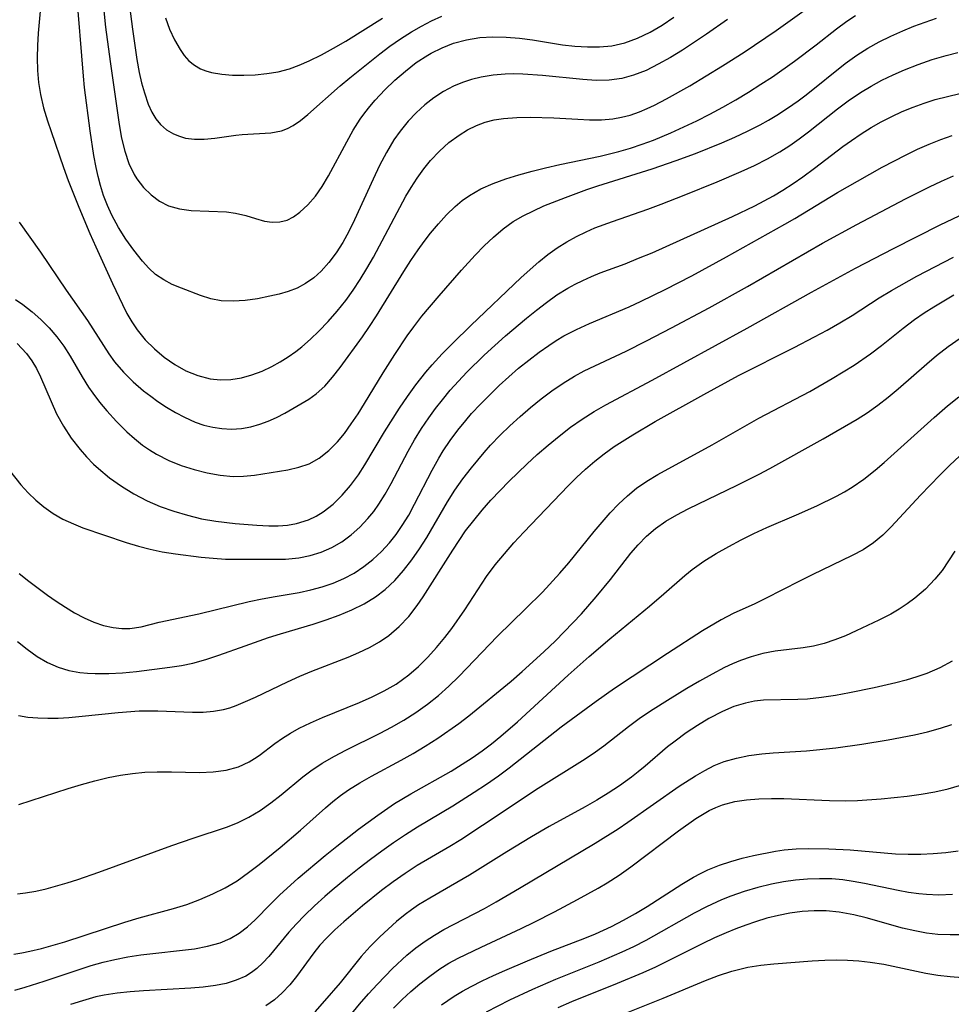
# Model space of a CAD drawing. Extents: x 1761544 to 1769746, y 3214722 to 3215715.
# Drawn here: x 1767211 to 1767335, y 3215458 to 3215589 of the extents above; entities that cross this region are included whole.
import ezdxf

# ---------------------------------------------------------------- set-up
doc = ezdxf.new("R2010")
doc.units = 0

msp = doc.modelspace()

# ---------------------------------------------------------------- linework, layer by layer
at = {"layer": 'Unknown_Line_Type', "color": 0}
for points in [[(1767214.26, 3215593.45, 1746), (1767213.69, 3215587.02, 1746), (1767213.59, 3215585.38, 1746), (1767213.56, 3215583.72, 1746), (1767213.6, 3215582.07, 1746), (1767213.73, 3215580.44, 1746), (1767213.98, 3215578.84, 1746), (1767214.4, 3215577.08, 1746), (1767214.92, 3215575.34, 1746), (1767215.4, 3215573.93, 1746), (1767217.06, 3215569.13, 1746), (1767217.7, 3215567.36, 1746), (1767219.1, 3215563.81, 1746), (1767220.58, 3215560.29, 1746), (1767221.36, 3215558.54, 1746), (1767223.59, 3215553.65, 1746), (1767224.91, 3215550.84, 1746), (1767225.52, 3215549.66, 1746), (1767226.17, 3215548.53, 1746), (1767226.88, 3215547.47, 1746), (1767227.95, 3215546.15, 1746), (1767229.18, 3215544.92, 1746), (1767230.5, 3215543.81, 1746), (1767231.91, 3215542.84, 1746), (1767233.39, 3215542.01, 1746), (1767234.97, 3215541.36, 1746), (1767236.6, 3215540.95, 1746), (1767237.99, 3215540.81, 1746), (1767239.39, 3215540.86, 1746), (1767240.79, 3215541.08, 1746), (1767242.18, 3215541.45, 1746), (1767243.54, 3215541.95, 1746), (1767244.86, 3215542.57, 1746), (1767245.96, 3215543.19, 1746), (1767247.02, 3215543.86, 1746), (1767248.05, 3215544.59, 1746), (1767248.83, 3215545.19, 1746), (1767249.99, 3215546.21, 1746), (1767251.11, 3215547.3, 1746), (1767252.35, 3215548.59, 1746), (1767253.56, 3215549.94, 1746), (1767254.71, 3215551.36, 1746), (1767255.7, 3215552.74, 1746), (1767256.64, 3215554.17, 1746), (1767257.53, 3215555.65, 1746), (1767258.39, 3215557.16, 1746), (1767262.72, 3215565.27, 1746), (1767263.41, 3215566.45, 1746), (1767264.23, 3215567.71, 1746), (1767265.1, 3215568.92, 1746), (1767266.02, 3215570.06, 1746), (1767267.21, 3215571.31, 1746), (1767268.47, 3215572.44, 1746), (1767269.82, 3215573.44, 1746), (1767270.95, 3215574.14, 1746), (1767272.14, 3215574.72, 1746), (1767273.31, 3215575.14, 1746), (1767274.52, 3215575.45, 1746), (1767275.76, 3215575.66, 1746), (1767277.51, 3215575.8, 1746), (1767279.29, 3215575.81, 1746), (1767282.47, 3215575.73, 1746), (1767285.66, 3215575.54, 1746), (1767287.24, 3215575.48, 1746), (1767288.8, 3215575.49, 1746), (1767290.35, 3215575.62, 1746), (1767291.5, 3215575.82, 1746), (1767292.64, 3215576.11, 1746), (1767293.9, 3215576.55, 1746), (1767294.89, 3215576.97, 1746), (1767295.88, 3215577.43, 1746), (1767297.5, 3215578.28, 1746), (1767300.58, 3215580.02, 1746), (1767304.96, 3215582.66, 1746), (1767307.86, 3215584.5, 1746), (1767312.11, 3215587.39, 1746), (1767320.5, 3215593.42, 1746)], [(1767305.63, 3215588.83, 1744), (1767302.81, 3215586.89, 1744), (1767299.62, 3215584.78, 1744), (1767298.01, 3215583.79, 1744), (1767296.4, 3215582.88, 1744), (1767294.77, 3215582.07, 1744), (1767293.11, 3215581.41, 1744), (1767291.55, 3215580.98, 1744), (1767289.86, 3215580.76, 1744), (1767288.11, 3215580.73, 1744), (1767286.34, 3215580.83, 1744), (1767280.93, 3215581.37, 1744), (1767278.33, 3215581.57, 1744), (1767277.14, 3215581.61, 1744), (1767275.96, 3215581.58, 1744), (1767274.35, 3215581.43, 1744), (1767272.76, 3215581.16, 1744), (1767271.5, 3215580.85, 1744), (1767270.27, 3215580.45, 1744), (1767269.08, 3215579.96, 1744), (1767267.74, 3215579.24, 1744), (1767266.47, 3215578.4, 1744), (1767265.26, 3215577.45, 1744), (1767264.11, 3215576.41, 1744), (1767263.04, 3215575.28, 1744), (1767261.96, 3215573.97, 1744), (1767261.13, 3215572.79, 1744), (1767260.12, 3215571.11, 1744), (1767259.21, 3215569.37, 1744), (1767258.36, 3215567.57, 1744), (1767255.88, 3215562.13, 1744), (1767255.12, 3215560.6, 1744), (1767254.3, 3215559.12, 1744), (1767253.43, 3215557.73, 1744), (1767252.47, 3215556.44, 1744), (1767251.42, 3215555.27, 1744), (1767250.43, 3215554.39, 1744), (1767249.35, 3215553.64, 1744), (1767248.21, 3215553.03, 1744), (1767247.04, 3215552.57, 1744), (1767245.82, 3215552.23, 1744), (1767244.57, 3215551.94, 1744), (1767242.94, 3215551.62, 1744), (1767241.3, 3215551.38, 1744), (1767239.68, 3215551.27, 1744), (1767238.08, 3215551.35, 1744), (1767236.7, 3215551.62, 1744), (1767235.35, 3215552.03, 1744), (1767232.78, 3215553, 1744), (1767231.57, 3215553.52, 1744), (1767230.42, 3215554.12, 1744), (1767229.35, 3215554.85, 1744), (1767228.44, 3215555.67, 1744), (1767227.59, 3215556.6, 1744), (1767226.44, 3215558.07, 1744), (1767225.39, 3215559.56, 1744), (1767224.4, 3215561.13, 1744), (1767223.5, 3215562.77, 1744), (1767222.91, 3215564.05, 1744), (1767222.4, 3215565.37, 1744), (1767221.97, 3215566.72, 1744), (1767221.66, 3215567.9, 1744), (1767221.4, 3215569.1, 1744), (1767221.1, 3215570.72, 1744), (1767220.62, 3215574, 1744), (1767219.87, 3215579.78, 1744), (1767219.71, 3215581.3, 1744), (1767218.77, 3215592.7, 1744)], [(1767222.34, 3215590.9, 1742), (1767222.66, 3215587.83, 1742), (1767223.27, 3215583.23, 1742), (1767224.47, 3215574.84, 1742), (1767224.81, 3215573.03, 1742), (1767225.24, 3215571.29, 1742), (1767225.78, 3215569.65, 1742), (1767226.5, 3215568.16, 1742), (1767226.86, 3215567.59, 1742), (1767227.74, 3215566.46, 1742), (1767228.74, 3215565.47, 1742), (1767229.85, 3215564.64, 1742), (1767231.06, 3215564.02, 1742), (1767232.53, 3215563.6, 1742), (1767234.08, 3215563.39, 1742), (1767238.78, 3215563.18, 1742), (1767240.02, 3215563.03, 1742), (1767241.37, 3215562.7, 1742), (1767242.65, 3215562.29, 1742), (1767243.87, 3215561.96, 1742), (1767244.89, 3215561.82, 1742), (1767245.91, 3215561.86, 1742), (1767246.9, 3215562.11, 1742), (1767247.75, 3215562.54, 1742), (1767248.56, 3215563.14, 1742), (1767249.64, 3215564.12, 1742), (1767250.66, 3215565.29, 1742), (1767251.56, 3215566.58, 1742), (1767252.41, 3215567.99, 1742), (1767254.85, 3215572.54, 1742), (1767255.71, 3215574.07, 1742), (1767256.65, 3215575.55, 1742), (1767257.26, 3215576.41, 1742), (1767257.9, 3215577.23, 1742), (1767258.65, 3215578.11, 1742), (1767259.92, 3215579.47, 1742), (1767261.26, 3215580.76, 1742), (1767262.66, 3215581.98, 1742), (1767264.12, 3215583.1, 1742), (1767265.65, 3215584.1, 1742), (1767266.08, 3215584.34, 1742), (1767267.56, 3215585.09, 1742), (1767269.1, 3215585.69, 1742), (1767270.82, 3215586.16, 1742), (1767272.58, 3215586.44, 1742), (1767274.33, 3215586.55, 1742), (1767276.1, 3215586.51, 1742), (1767277.87, 3215586.37, 1742), (1767279.63, 3215586.13, 1742), (1767283.62, 3215585.48, 1742), (1767285.28, 3215585.3, 1742), (1767286.93, 3215585.2, 1742), (1767288.56, 3215585.21, 1742), (1767290.18, 3215585.36, 1742), (1767291.92, 3215585.74, 1742), (1767293.63, 3215586.36, 1742), (1767295.29, 3215587.16, 1742), (1767296.91, 3215588.1, 1742), (1767298.49, 3215589.14, 1742)], [(1767225.88, 3215590.61, 1740), (1767226.24, 3215587.56, 1740), (1767226.86, 3215583.52, 1740), (1767227.17, 3215581.78, 1740), (1767227.48, 3215580.4, 1740), (1767227.84, 3215579.08, 1740), (1767228.36, 3215577.58, 1740), (1767228.84, 3215576.51, 1740), (1767229.37, 3215575.61, 1740), (1767229.99, 3215574.84, 1740), (1767230.81, 3215574.14, 1740), (1767231.75, 3215573.6, 1740), (1767232.52, 3215573.27, 1740), (1767233.34, 3215573.03, 1740), (1767234.54, 3215572.87, 1740), (1767235.8, 3215572.87, 1740), (1767237.24, 3215573.02, 1740), (1767240.03, 3215573.42, 1740), (1767240.88, 3215573.51, 1740), (1767244.72, 3215573.75, 1740), (1767246.13, 3215574.02, 1740), (1767246.92, 3215574.31, 1740), (1767247.68, 3215574.71, 1740), (1767248.68, 3215575.38, 1740), (1767249.66, 3215576.18, 1740), (1767253.98, 3215580.02, 1740), (1767255.26, 3215581.09, 1740), (1767259.24, 3215584.27, 1740), (1767260.6, 3215585.3, 1740), (1767262, 3215586.27, 1740), (1767263.47, 3215587.21, 1740), (1767264.8, 3215587.97, 1740), (1767266.15, 3215588.68, 1740), (1767267.52, 3215589.31, 1740)], [(1767210.66, 3215551.53, 1750), (1767211.63, 3215550.85, 1750), (1767212.87, 3215549.88, 1750), (1767214.05, 3215548.85, 1750), (1767215.14, 3215547.74, 1750), (1767216.15, 3215546.55, 1750), (1767217.08, 3215545.27, 1750), (1767217.93, 3215543.93, 1750), (1767219.55, 3215541.19, 1750), (1767220.4, 3215539.83, 1750), (1767220.96, 3215539, 1750), (1767221.86, 3215537.8, 1750), (1767222.83, 3215536.65, 1750), (1767224.13, 3215535.23, 1750), (1767225.5, 3215533.88, 1750), (1767226.53, 3215532.96, 1750), (1767227.61, 3215532.1, 1750), (1767228.53, 3215531.46, 1750), (1767229.48, 3215530.88, 1750), (1767231.09, 3215530.06, 1750), (1767232.77, 3215529.38, 1750), (1767234.48, 3215528.82, 1750), (1767236.22, 3215528.38, 1750), (1767237.96, 3215528.07, 1750), (1767239.7, 3215527.91, 1750), (1767241.06, 3215527.93, 1750), (1767242.55, 3215528.07, 1750), (1767246.97, 3215528.81, 1750), (1767248.45, 3215529.13, 1750), (1767249.82, 3215529.6, 1750), (1767251.17, 3215530.35, 1750), (1767252.43, 3215531.35, 1750), (1767253.6, 3215532.54, 1750), (1767254.52, 3215533.66, 1750), (1767255.45, 3215534.93, 1750), (1767256.35, 3215536.25, 1750), (1767257.22, 3215537.62, 1750), (1767259.71, 3215541.75, 1750), (1767261.25, 3215544.18, 1750), (1767262.91, 3215546.66, 1750), (1767263.79, 3215547.88, 1750), (1767264.87, 3215549.28, 1750), (1767267.15, 3215552, 1750), (1767270.15, 3215555.41, 1750), (1767271.98, 3215557.44, 1750), (1767273.17, 3215558.66, 1750), (1767274.4, 3215559.83, 1750), (1767275.69, 3215560.92, 1750), (1767277.04, 3215561.89, 1750), (1767278.35, 3215562.67, 1750), (1767279.73, 3215563.35, 1750), (1767281.14, 3215563.98, 1750), (1767284, 3215565.11, 1750), (1767286.87, 3215566.16, 1750), (1767288.32, 3215566.65, 1750), (1767295.58, 3215568.93, 1750), (1767298.79, 3215570.03, 1750), (1767301.35, 3215570.99, 1750), (1767304.87, 3215572.4, 1750), (1767306.6, 3215573.15, 1750), (1767308.31, 3215573.95, 1750), (1767309.99, 3215574.8, 1750), (1767311.11, 3215575.43, 1750), (1767312.2, 3215576.08, 1750), (1767313.64, 3215577.01, 1750), (1767315.04, 3215578, 1750), (1767316.14, 3215578.82, 1750), (1767321.32, 3215582.98, 1750), (1767322.89, 3215584.11, 1750), (1767324.35, 3215585.03, 1750), (1767325.87, 3215585.87, 1750), (1767327.43, 3215586.64, 1750), (1767329.02, 3215587.34, 1750), (1767330.5, 3215587.95, 1750), (1767331.99, 3215588.5, 1750), (1767333.5, 3215589.01, 1750)], [(1767211.15, 3215561.83, 1748), (1767214, 3215557.82, 1748), (1767217.41, 3215552.77, 1748), (1767220.25, 3215548.72, 1748), (1767222.38, 3215545.36, 1748), (1767223.11, 3215544.27, 1748), (1767223.88, 3215543.21, 1748), (1767225.07, 3215541.83, 1748), (1767226.37, 3215540.55, 1748), (1767227.75, 3215539.35, 1748), (1767228.7, 3215538.61, 1748), (1767229.66, 3215537.91, 1748), (1767230.81, 3215537.15, 1748), (1767231.99, 3215536.45, 1748), (1767233.18, 3215535.82, 1748), (1767234.62, 3215535.17, 1748), (1767235.78, 3215534.77, 1748), (1767236.96, 3215534.47, 1748), (1767238.16, 3215534.29, 1748), (1767239.47, 3215534.23, 1748), (1767240.78, 3215534.32, 1748), (1767242.06, 3215534.54, 1748), (1767243.23, 3215534.87, 1748), (1767244.37, 3215535.29, 1748), (1767245.48, 3215535.79, 1748), (1767246.6, 3215536.36, 1748), (1767248.73, 3215537.58, 1748), (1767249.77, 3215538.23, 1748), (1767250.76, 3215538.93, 1748), (1767251.9, 3215539.97, 1748), (1767252.96, 3215541.15, 1748), (1767253.97, 3215542.43, 1748), (1767256.92, 3215546.53, 1748), (1767257.87, 3215547.91, 1748), (1767258.81, 3215549.34, 1748), (1767262.45, 3215555.26, 1748), (1767263.38, 3215556.72, 1748), (1767264.35, 3215558.14, 1748), (1767265.18, 3215559.26, 1748), (1767266.03, 3215560.34, 1748), (1767267.07, 3215561.6, 1748), (1767268.16, 3215562.81, 1748), (1767269.31, 3215563.92, 1748), (1767270.23, 3215564.7, 1748), (1767271.2, 3215565.4, 1748), (1767272.73, 3215566.27, 1748), (1767274.35, 3215567, 1748), (1767276.04, 3215567.61, 1748), (1767277.78, 3215568.15, 1748), (1767279.55, 3215568.63, 1748), (1767281.35, 3215569.08, 1748), (1767283.28, 3215569.53, 1748), (1767288.63, 3215570.64, 1748), (1767291.15, 3215571.26, 1748), (1767292.7, 3215571.71, 1748), (1767294.23, 3215572.21, 1748), (1767295.74, 3215572.77, 1748), (1767298.05, 3215573.73, 1748), (1767299.8, 3215574.52, 1748), (1767301.54, 3215575.35, 1748), (1767303.29, 3215576.24, 1748), (1767305.02, 3215577.17, 1748), (1767306.73, 3215578.15, 1748), (1767308.43, 3215579.16, 1748), (1767310.09, 3215580.21, 1748), (1767311.61, 3215581.21, 1748), (1767314.57, 3215583.31, 1748), (1767317.44, 3215585.48, 1748), (1767320.15, 3215587.62, 1748), (1767321.54, 3215588.63, 1748), (1767322.68, 3215589.4, 1748)], [(1767230.65, 3215589.07, 1738), (1767231.21, 3215587.56, 1738), (1767231.86, 3215586.14, 1738), (1767232.6, 3215584.85, 1738), (1767233.17, 3215584.04, 1738), (1767233.79, 3215583.33, 1738), (1767234.51, 3215582.75, 1738), (1767235.31, 3215582.28, 1738), (1767236.04, 3215582, 1738), (1767236.82, 3215581.78, 1738), (1767238.18, 3215581.55, 1738), (1767239.62, 3215581.43, 1738), (1767241.11, 3215581.41, 1738), (1767242.63, 3215581.48, 1738), (1767244.16, 3215581.64, 1738), (1767245.67, 3215581.89, 1738), (1767247.19, 3215582.27, 1738), (1767248.51, 3215582.75, 1738), (1767249.83, 3215583.34, 1738), (1767251.46, 3215584.14, 1738), (1767253.09, 3215585.03, 1738), (1767254.7, 3215585.97, 1738), (1767259.6, 3215589.01, 1738)], [(1767210.89, 3215545.63, 1752), (1767212.12, 3215544.33, 1752), (1767212.83, 3215543.35, 1752), (1767213.45, 3215542.3, 1752), (1767214, 3215541.2, 1752), (1767215.39, 3215537.9, 1752), (1767216.13, 3215536.25, 1752), (1767217.04, 3215534.61, 1752), (1767218.09, 3215533.02, 1752), (1767219.27, 3215531.51, 1752), (1767220.14, 3215530.52, 1752), (1767221.07, 3215529.57, 1752), (1767221.71, 3215528.97, 1752), (1767223.2, 3215527.73, 1752), (1767224.79, 3215526.6, 1752), (1767226.46, 3215525.58, 1752), (1767228.2, 3215524.67, 1752), (1767229.96, 3215523.92, 1752), (1767231.77, 3215523.28, 1752), (1767233.61, 3215522.73, 1752), (1767235.48, 3215522.28, 1752), (1767237.36, 3215521.93, 1752), (1767239.95, 3215521.62, 1752), (1767242.84, 3215521.4, 1752), (1767244.43, 3215521.34, 1752), (1767245.7, 3215521.34, 1752), (1767246.94, 3215521.42, 1752), (1767248.14, 3215521.62, 1752), (1767249.75, 3215522.12, 1752), (1767250.75, 3215522.61, 1752), (1767251.71, 3215523.21, 1752), (1767253.01, 3215524.23, 1752), (1767254.22, 3215525.41, 1752), (1767255.36, 3215526.71, 1752), (1767256.4, 3215528.11, 1752), (1767257.27, 3215529.44, 1752), (1767259.87, 3215533.84, 1752), (1767261.87, 3215537.03, 1752), (1767262.93, 3215538.59, 1752), (1767264.05, 3215540.11, 1752), (1767265.4, 3215541.81, 1752), (1767266.23, 3215542.78, 1752), (1767267.58, 3215544.25, 1752), (1767268.97, 3215545.68, 1752), (1767271.39, 3215548.06, 1752), (1767278.12, 3215554.44, 1752), (1767280.45, 3215556.53, 1752), (1767281.65, 3215557.51, 1752), (1767282.9, 3215558.41, 1752), (1767284.19, 3215559.21, 1752), (1767285.47, 3215559.9, 1752), (1767286.78, 3215560.54, 1752), (1767287.95, 3215561.05, 1752), (1767290.27, 3215561.93, 1752), (1767295.01, 3215563.57, 1752), (1767296.8, 3215564.23, 1752), (1767299.85, 3215565.43, 1752), (1767304.23, 3215567.2, 1752), (1767307.45, 3215568.56, 1752), (1767309.22, 3215569.38, 1752), (1767310.95, 3215570.25, 1752), (1767312.62, 3215571.21, 1752), (1767313.92, 3215572.05, 1752), (1767315.18, 3215572.94, 1752), (1767316.42, 3215573.88, 1752), (1767320.29, 3215576.93, 1752), (1767321.74, 3215578.02, 1752), (1767323.35, 3215579.13, 1752), (1767324.77, 3215579.98, 1752), (1767326.23, 3215580.76, 1752), (1767327.73, 3215581.48, 1752), (1767329.25, 3215582.15, 1752), (1767331.07, 3215582.86, 1752), (1767332.91, 3215583.5, 1752), (1767334.78, 3215584.06, 1752), (1767336.37, 3215584.47, 1752)], [(1767208.1, 3215530.82, 1754), (1767211.38, 3215526.78, 1754), (1767212.33, 3215525.73, 1754), (1767213.35, 3215524.75, 1754), (1767214.43, 3215523.84, 1754), (1767215.67, 3215522.98, 1754), (1767216.99, 3215522.23, 1754), (1767218.37, 3215521.58, 1754), (1767219.64, 3215521.08, 1754), (1767225.42, 3215519.11, 1754), (1767227.04, 3215518.61, 1754), (1767228.61, 3215518.2, 1754), (1767230.21, 3215517.86, 1754), (1767232, 3215517.58, 1754), (1767235.42, 3215517.16, 1754), (1767237.04, 3215517, 1754), (1767238.66, 3215516.9, 1754), (1767240.13, 3215516.86, 1754), (1767244.88, 3215516.86, 1754), (1767246.68, 3215516.9, 1754), (1767248.46, 3215517.05, 1754), (1767249.97, 3215517.35, 1754), (1767251.44, 3215517.81, 1754), (1767252.85, 3215518.43, 1754), (1767254.17, 3215519.2, 1754), (1767255.41, 3215520.12, 1754), (1767256.58, 3215521.16, 1754), (1767257.67, 3215522.3, 1754), (1767258.43, 3215523.23, 1754), (1767259.13, 3215524.2, 1754), (1767259.98, 3215525.55, 1754), (1767260.77, 3215526.95, 1754), (1767263.03, 3215531.29, 1754), (1767263.89, 3215532.81, 1754), (1767264.81, 3215534.3, 1754), (1767265.79, 3215535.75, 1754), (1767266.67, 3215536.97, 1754), (1767267.6, 3215538.15, 1754), (1767268.65, 3215539.41, 1754), (1767269.74, 3215540.63, 1754), (1767270.86, 3215541.81, 1754), (1767273.19, 3215544.09, 1754), (1767274.6, 3215545.39, 1754), (1767276.03, 3215546.66, 1754), (1767278.8, 3215549.01, 1754), (1767280.14, 3215550.1, 1754), (1767281.49, 3215551.13, 1754), (1767282.88, 3215552.11, 1754), (1767284.32, 3215553, 1754), (1767285.32, 3215553.54, 1754), (1767286.35, 3215554.05, 1754), (1767287.5, 3215554.57, 1754), (1767288.66, 3215555.06, 1754), (1767291.96, 3215556.28, 1754), (1767293.77, 3215557, 1754), (1767295.56, 3215557.75, 1754), (1767306.29, 3215562.6, 1754), (1767309.26, 3215564, 1754), (1767310.53, 3215564.66, 1754), (1767311.78, 3215565.35, 1754), (1767313.01, 3215566.09, 1754), (1767314.37, 3215566.97, 1754), (1767315.69, 3215567.89, 1754), (1767317.24, 3215569.03, 1754), (1767321.01, 3215571.91, 1754), (1767322.16, 3215572.73, 1754), (1767323.46, 3215573.61, 1754), (1767324.79, 3215574.44, 1754), (1767326.14, 3215575.21, 1754), (1767327.53, 3215575.93, 1754), (1767328.94, 3215576.58, 1754), (1767330.38, 3215577.17, 1754), (1767331.84, 3215577.7, 1754), (1767333.33, 3215578.16, 1754), (1767334.97, 3215578.6, 1754), (1767336.63, 3215578.97, 1754)], [(1767211.15, 3215514.97, 1756), (1767212.43, 3215513.95, 1756), (1767214.91, 3215512.1, 1756), (1767216.1, 3215511.26, 1756), (1767217.31, 3215510.47, 1756), (1767218.52, 3215509.74, 1756), (1767219.81, 3215509.06, 1756), (1767221.1, 3215508.49, 1756), (1767222.4, 3215508.04, 1756), (1767223.7, 3215507.75, 1756), (1767224.82, 3215507.64, 1756), (1767225.91, 3215507.65, 1756), (1767227.43, 3215507.86, 1756), (1767229.82, 3215508.5, 1756), (1767235.09, 3215509.59, 1756), (1767241.84, 3215511.22, 1756), (1767243.57, 3215511.59, 1756), (1767245.29, 3215511.91, 1756), (1767248.51, 3215512.44, 1756), (1767250.04, 3215512.78, 1756), (1767251.55, 3215513.2, 1756), (1767253.02, 3215513.7, 1756), (1767254.45, 3215514.31, 1756), (1767255.82, 3215515.03, 1756), (1767257.12, 3215515.88, 1756), (1767258.34, 3215516.84, 1756), (1767259.49, 3215517.9, 1756), (1767260.55, 3215519.06, 1756), (1767261.44, 3215520.18, 1756), (1767262.25, 3215521.36, 1756), (1767263.1, 3215522.76, 1756), (1767263.89, 3215524.2, 1756), (1767266.22, 3215528.76, 1756), (1767267.1, 3215530.35, 1756), (1767267.69, 3215531.31, 1756), (1767268.63, 3215532.71, 1756), (1767269.65, 3215534.07, 1756), (1767270.72, 3215535.39, 1756), (1767271.5, 3215536.29, 1756), (1767272.68, 3215537.57, 1756), (1767273.91, 3215538.81, 1756), (1767275.17, 3215540.02, 1756), (1767276.45, 3215541.19, 1756), (1767277.77, 3215542.33, 1756), (1767279.11, 3215543.43, 1756), (1767280.49, 3215544.48, 1756), (1767281.78, 3215545.39, 1756), (1767282.78, 3215546.04, 1756), (1767283.81, 3215546.65, 1756), (1767285.5, 3215547.52, 1756), (1767287.24, 3215548.31, 1756), (1767292.52, 3215550.55, 1756), (1767294.13, 3215551.29, 1756), (1767297.33, 3215552.85, 1756), (1767300.85, 3215554.67, 1756), (1767305.49, 3215557.18, 1756), (1767313.29, 3215561.54, 1756), (1767314.6, 3215562.31, 1756), (1767320.29, 3215565.78, 1756), (1767322.96, 3215567.31, 1756), (1767326.27, 3215569.15, 1756), (1767329.45, 3215570.81, 1756), (1767330.98, 3215571.55, 1756), (1767332.52, 3215572.24, 1756), (1767334.08, 3215572.86, 1756), (1767335.6, 3215573.37, 1756)], [(1767210.9, 3215505.88, 1758), (1767212.2, 3215504.86, 1758), (1767213.53, 3215503.92, 1758), (1767214.91, 3215503.11, 1758), (1767216.34, 3215502.46, 1758), (1767217.77, 3215502.04, 1758), (1767219.25, 3215501.78, 1758), (1767220.26, 3215501.68, 1758), (1767221.29, 3215501.63, 1758), (1767223.1, 3215501.63, 1758), (1767224.94, 3215501.72, 1758), (1767226.78, 3215501.89, 1758), (1767231.26, 3215502.46, 1758), (1767232.78, 3215502.7, 1758), (1767234.29, 3215503, 1758), (1767236.05, 3215503.48, 1758), (1767237.79, 3215504.06, 1758), (1767241.28, 3215505.33, 1758), (1767244.42, 3215506.42, 1758), (1767246, 3215506.92, 1758), (1767250.35, 3215508.22, 1758), (1767252.11, 3215508.79, 1758), (1767253.84, 3215509.42, 1758), (1767255.52, 3215510.12, 1758), (1767257.14, 3215510.91, 1758), (1767258.67, 3215511.84, 1758), (1767259.97, 3215512.85, 1758), (1767261.25, 3215514.05, 1758), (1767262.42, 3215515.37, 1758), (1767263.53, 3215516.78, 1758), (1767264.56, 3215518.25, 1758), (1767265.54, 3215519.78, 1758), (1767268.3, 3215524.54, 1758), (1767269.27, 3215526.1, 1758), (1767270.33, 3215527.61, 1758), (1767271.46, 3215529.08, 1758), (1767273.15, 3215531.11, 1758), (1767274.03, 3215532.09, 1758), (1767275.3, 3215533.41, 1758), (1767276.61, 3215534.68, 1758), (1767277.96, 3215535.92, 1758), (1767279.34, 3215537.11, 1758), (1767280.76, 3215538.26, 1758), (1767282.21, 3215539.35, 1758), (1767283.69, 3215540.37, 1758), (1767285.21, 3215541.3, 1758), (1767286.51, 3215542, 1758), (1767292.09, 3215544.64, 1758), (1767294.82, 3215546, 1758), (1767298.17, 3215547.73, 1758), (1767303.17, 3215550.42, 1758), (1767308.29, 3215553.26, 1758), (1767318.3, 3215559.03, 1758), (1767322.86, 3215561.52, 1758), (1767329.38, 3215564.94, 1758), (1767332.56, 3215566.54, 1758), (1767334.16, 3215567.29, 1758), (1767335.78, 3215568.01, 1758)], [(1767211.06, 3215496.03, 1760), (1767212.32, 3215495.82, 1760), (1767213.62, 3215495.71, 1760), (1767214.98, 3215495.67, 1760), (1767216.36, 3215495.69, 1760), (1767217.76, 3215495.76, 1760), (1767219.54, 3215495.92, 1760), (1767224.36, 3215496.45, 1760), (1767227.14, 3215496.64, 1760), (1767229.63, 3215496.67, 1760), (1767234.25, 3215496.49, 1760), (1767235.69, 3215496.49, 1760), (1767237.08, 3215496.59, 1760), (1767238.42, 3215496.83, 1760), (1767239.26, 3215497.07, 1760), (1767240.08, 3215497.38, 1760), (1767241.35, 3215497.91, 1760), (1767242.65, 3215498.49, 1760), (1767246.93, 3215500.53, 1760), (1767248.59, 3215501.28, 1760), (1767250.19, 3215501.93, 1760), (1767255.02, 3215503.82, 1760), (1767256.46, 3215504.44, 1760), (1767257.86, 3215505.1, 1760), (1767259.2, 3215505.85, 1760), (1767260.46, 3215506.7, 1760), (1767261.84, 3215507.89, 1760), (1767263.1, 3215509.23, 1760), (1767264.24, 3215510.7, 1760), (1767265.03, 3215511.87, 1760), (1767268.98, 3215518.1, 1760), (1767269.83, 3215519.38, 1760), (1767270.7, 3215520.64, 1760), (1767271.77, 3215522.04, 1760), (1767272.89, 3215523.4, 1760), (1767274.06, 3215524.73, 1760), (1767276.51, 3215527.3, 1760), (1767278.86, 3215529.57, 1760), (1767280.26, 3215530.84, 1760), (1767281.71, 3215532.09, 1760), (1767283.19, 3215533.3, 1760), (1767284.7, 3215534.47, 1760), (1767286.25, 3215535.57, 1760), (1767287.84, 3215536.59, 1760), (1767289.4, 3215537.47, 1760), (1767295.57, 3215540.74, 1760), (1767308.24, 3215547.67, 1760), (1767316.85, 3215552.48, 1760), (1767322.71, 3215555.71, 1760), (1767327.75, 3215558.32, 1760), (1767334, 3215561.48, 1760), (1767337.39, 3215563.08, 1760)], [(1767211.08, 3215484.14, 1762), (1767217.69, 3215486.29, 1762), (1767219.46, 3215486.83, 1762), (1767221.23, 3215487.33, 1762), (1767223.01, 3215487.76, 1762), (1767224.65, 3215488.07, 1762), (1767226.28, 3215488.3, 1762), (1767227.92, 3215488.46, 1762), (1767229.55, 3215488.53, 1762), (1767231.46, 3215488.53, 1762), (1767235.2, 3215488.45, 1762), (1767237.01, 3215488.51, 1762), (1767238.74, 3215488.74, 1762), (1767240.38, 3215489.19, 1762), (1767241.82, 3215489.86, 1762), (1767242.55, 3215490.31, 1762), (1767243.14, 3215490.71, 1762), (1767245.26, 3215492.31, 1762), (1767246.28, 3215493.02, 1762), (1767247.35, 3215493.69, 1762), (1767248.47, 3215494.32, 1762), (1767250.01, 3215495.07, 1762), (1767251.61, 3215495.77, 1762), (1767256.55, 3215497.76, 1762), (1767258.22, 3215498.5, 1762), (1767259.84, 3215499.32, 1762), (1767261.41, 3215500.23, 1762), (1767262.28, 3215500.82, 1762), (1767263.12, 3215501.45, 1762), (1767264.42, 3215502.57, 1762), (1767265.64, 3215503.79, 1762), (1767266.81, 3215505.09, 1762), (1767267.92, 3215506.44, 1762), (1767268.84, 3215507.64, 1762), (1767270.58, 3215510.11, 1762), (1767273.48, 3215514.57, 1762), (1767274.63, 3215516.12, 1762), (1767275.87, 3215517.61, 1762), (1767277.14, 3215519.05, 1762), (1767278.46, 3215520.46, 1762), (1767284.36, 3215526.67, 1762), (1767285.48, 3215527.77, 1762), (1767286.68, 3215528.88, 1762), (1767287.92, 3215529.93, 1762), (1767289.19, 3215530.94, 1762), (1767290.52, 3215531.89, 1762), (1767292.99, 3215533.47, 1762), (1767295.99, 3215535.22, 1762), (1767302.45, 3215538.86, 1762), (1767307.08, 3215541.37, 1762), (1767314.51, 3215545.09, 1762), (1767317.23, 3215546.51, 1762), (1767318.93, 3215547.43, 1762), (1767320.6, 3215548.38, 1762), (1767322.24, 3215549.38, 1762), (1767325.86, 3215551.73, 1762), (1767327.51, 3215552.73, 1762), (1767330.9, 3215554.63, 1762), (1767335.79, 3215557.17, 1762)], [(1767210.93, 3215472.26, 1764), (1767212, 3215472.38, 1764), (1767213.36, 3215472.61, 1764), (1767214.74, 3215472.93, 1764), (1767217.53, 3215473.72, 1764), (1767218.95, 3215474.17, 1764), (1767221.79, 3215475.15, 1764), (1767231.5, 3215478.7, 1764), (1767234.35, 3215479.67, 1764), (1767238.8, 3215481.12, 1764), (1767240.26, 3215481.7, 1764), (1767241.8, 3215482.48, 1764), (1767243.28, 3215483.38, 1764), (1767244.7, 3215484.38, 1764), (1767246.08, 3215485.45, 1764), (1767248.98, 3215487.84, 1764), (1767250.03, 3215488.65, 1764), (1767251.58, 3215489.68, 1764), (1767253.21, 3215490.61, 1764), (1767254.71, 3215491.39, 1764), (1767259.31, 3215493.67, 1764), (1767260.83, 3215494.47, 1764), (1767262.47, 3215495.42, 1764), (1767264.06, 3215496.45, 1764), (1767265.6, 3215497.54, 1764), (1767267.07, 3215498.72, 1764), (1767268.45, 3215499.96, 1764), (1767269.77, 3215501.25, 1764), (1767274.93, 3215506.61, 1764), (1767278.69, 3215510.24, 1764), (1767280.94, 3215512.5, 1764), (1767283.26, 3215515.01, 1764), (1767284.46, 3215516.39, 1764), (1767287.85, 3215520.55, 1764), (1767288.91, 3215521.81, 1764), (1767289.98, 3215523.04, 1764), (1767291.1, 3215524.21, 1764), (1767292.27, 3215525.32, 1764), (1767293.5, 3215526.34, 1764), (1767294.88, 3215527.29, 1764), (1767296.32, 3215528.16, 1764), (1767303.57, 3215532.12, 1764), (1767309.82, 3215535.67, 1764), (1767316.59, 3215539.25, 1764), (1767319.58, 3215540.96, 1764), (1767322.5, 3215542.77, 1764), (1767324.68, 3215544.26, 1764), (1767326.16, 3215545.38, 1764), (1767329.08, 3215547.7, 1764), (1767330.56, 3215548.82, 1764), (1767331.84, 3215549.71, 1764), (1767333.15, 3215550.55, 1764), (1767335.81, 3215552.15, 1764)], [(1767210.42, 3215464.22, 1766), (1767211.5, 3215464.39, 1766), (1767212.57, 3215464.6, 1766), (1767214.12, 3215464.96, 1766), (1767215.67, 3215465.38, 1766), (1767217.22, 3215465.85, 1766), (1767225.25, 3215468.48, 1766), (1767227.15, 3215469.04, 1766), (1767231.72, 3215470.27, 1766), (1767233.51, 3215470.84, 1766), (1767235.26, 3215471.49, 1766), (1767236.97, 3215472.23, 1766), (1767238.62, 3215473.06, 1766), (1767240.2, 3215474, 1766), (1767241.74, 3215475.1, 1766), (1767243.16, 3215476.18, 1766), (1767245.96, 3215478.44, 1766), (1767248.65, 3215480.75, 1766), (1767251.99, 3215483.72, 1766), (1767252.99, 3215484.56, 1766), (1767254.02, 3215485.36, 1766), (1767255.08, 3215486.11, 1766), (1767256.6, 3215487.07, 1766), (1767258.16, 3215487.96, 1766), (1767262.11, 3215490.07, 1766), (1767263.72, 3215490.97, 1766), (1767265.31, 3215491.93, 1766), (1767267, 3215493.03, 1766), (1767269.77, 3215494.96, 1766), (1767271.12, 3215495.98, 1766), (1767276.75, 3215500.6, 1766), (1767278.23, 3215501.88, 1766), (1767281.14, 3215504.52, 1766), (1767282.67, 3215506, 1766), (1767285.01, 3215508.38, 1766), (1767286.14, 3215509.6, 1766), (1767288.12, 3215511.87, 1766), (1767290, 3215514.19, 1766), (1767292.74, 3215517.7, 1766), (1767293.7, 3215518.81, 1766), (1767294.83, 3215519.95, 1766), (1767296.04, 3215520.99, 1766), (1767297.41, 3215521.94, 1766), (1767298.86, 3215522.8, 1766), (1767300.37, 3215523.59, 1766), (1767306.93, 3215526.75, 1766), (1767309.84, 3215528.21, 1766), (1767311.28, 3215528.97, 1766), (1767318.39, 3215532.93, 1766), (1767322.92, 3215535.56, 1766), (1767324.26, 3215536.41, 1766), (1767325.67, 3215537.41, 1766), (1767327.04, 3215538.48, 1766), (1767328.38, 3215539.6, 1766), (1767332.2, 3215542.95, 1766), (1767333.5, 3215544.04, 1766), (1767335.06, 3215545.24, 1766), (1767336.67, 3215546.37, 1766)], [(1767210.58, 3215459.42, 1768), (1767211.95, 3215459.8, 1768), (1767214.47, 3215460.6, 1768), (1767219.02, 3215462.12, 1768), (1767220.76, 3215462.67, 1768), (1767222.33, 3215463.12, 1768), (1767223.91, 3215463.5, 1768), (1767225.63, 3215463.84, 1768), (1767227.37, 3215464.1, 1768), (1767234.52, 3215464.93, 1768), (1767236.28, 3215465.25, 1768), (1767237.97, 3215465.72, 1768), (1767239.29, 3215466.28, 1768), (1767240.51, 3215466.99, 1768), (1767241.61, 3215467.84, 1768), (1767242.64, 3215468.8, 1768), (1767244.68, 3215470.89, 1768), (1767245.85, 3215472.05, 1768), (1767248.35, 3215474.32, 1768), (1767251.96, 3215477.36, 1768), (1767253.52, 3215478.61, 1768), (1767256.42, 3215480.86, 1768), (1767258.99, 3215482.75, 1768), (1767261.22, 3215484.28, 1768), (1767263.37, 3215485.57, 1768), (1767268.75, 3215488.62, 1768), (1767270.25, 3215489.54, 1768), (1767271.59, 3215490.4, 1768), (1767272.89, 3215491.31, 1768), (1767274.16, 3215492.27, 1768), (1767275.4, 3215493.27, 1768), (1767277.61, 3215495.19, 1768), (1767284.39, 3215501.4, 1768), (1767287.19, 3215503.92, 1768), (1767289.94, 3215506.25, 1768), (1767295.22, 3215510.61, 1768), (1767297.14, 3215512.24, 1768), (1767299.93, 3215514.7, 1768), (1767300.93, 3215515.52, 1768), (1767302.48, 3215516.62, 1768), (1767304.11, 3215517.64, 1768), (1767305.8, 3215518.59, 1768), (1767307.46, 3215519.47, 1768), (1767309.15, 3215520.3, 1768), (1767310.86, 3215521.09, 1768), (1767314.81, 3215522.77, 1768), (1767317.53, 3215523.98, 1768), (1767320.18, 3215525.29, 1768), (1767321.23, 3215525.87, 1768), (1767322.26, 3215526.49, 1768), (1767323.82, 3215527.57, 1768), (1767325.32, 3215528.76, 1768), (1767326.51, 3215529.76, 1768), (1767333.18, 3215535.78, 1768), (1767334.96, 3215537.31, 1768), (1767336.49, 3215538.54, 1768)], [(1767336.59, 3215530.63, 1770), (1767335.3, 3215529.41, 1770), (1767333.96, 3215528.1, 1770), (1767331.38, 3215525.41, 1770), (1767327.47, 3215521.19, 1770), (1767326.33, 3215520.06, 1770), (1767325.11, 3215519.04, 1770), (1767323.73, 3215518.14, 1770), (1767322.25, 3215517.35, 1770), (1767316.91, 3215514.8, 1770), (1767315.21, 3215513.96, 1770), (1767310.69, 3215511.62, 1770), (1767309.27, 3215510.93, 1770), (1767306.38, 3215509.62, 1770), (1767304.8, 3215508.79, 1770), (1767302.31, 3215507.31, 1770), (1767297.61, 3215504.28, 1770), (1767290.55, 3215499.61, 1770), (1767288.1, 3215497.92, 1770), (1767283.44, 3215494.47, 1770), (1767276.5, 3215489.02, 1770), (1767275.08, 3215487.96, 1770), (1767273.48, 3215486.85, 1770), (1767271.85, 3215485.77, 1770), (1767268.97, 3215483.95, 1770), (1767264.26, 3215481.13, 1770), (1767262.66, 3215480.12, 1770), (1767261.08, 3215479.06, 1770), (1767259.52, 3215477.96, 1770), (1767257.99, 3215476.83, 1770), (1767256.48, 3215475.67, 1770), (1767254.95, 3215474.44, 1770), (1767252.9, 3215472.75, 1770), (1767251.9, 3215471.89, 1770), (1767250.52, 3215470.64, 1770), (1767249.19, 3215469.36, 1770), (1767248.13, 3215468.26, 1770), (1767247.12, 3215467.14, 1770), (1767244.44, 3215463.9, 1770), (1767243.66, 3215463.04, 1770), (1767242.84, 3215462.27, 1770), (1767242.13, 3215461.74, 1770), (1767241.38, 3215461.28, 1770), (1767240.11, 3215460.72, 1770), (1767238.74, 3215460.31, 1770), (1767237.31, 3215460.02, 1770), (1767235.7, 3215459.81, 1770), (1767234.04, 3215459.68, 1770), (1767227.74, 3215459.33, 1770), (1767225.97, 3215459.2, 1770), (1767224.21, 3215459.01, 1770), (1767222.47, 3215458.73, 1770), (1767221.37, 3215458.49, 1770), (1767219.59, 3215458, 1770), (1767217.98, 3215457.48, 1770)], [(1767335.93, 3215517.93, 1772), (1767335.11, 3215516.64, 1772), (1767334.24, 3215515.39, 1772), (1767333.3, 3215514.22, 1772), (1767332.02, 3215512.9, 1772), (1767330.63, 3215511.7, 1772), (1767329.59, 3215510.93, 1772), (1767328.52, 3215510.21, 1772), (1767327.41, 3215509.55, 1772), (1767325.83, 3215508.73, 1772), (1767322.81, 3215507.31, 1772), (1767321.38, 3215506.67, 1772), (1767319.93, 3215506.1, 1772), (1767318.53, 3215505.65, 1772), (1767317.12, 3215505.29, 1772), (1767315.7, 3215505.04, 1772), (1767311.99, 3215504.62, 1772), (1767310.33, 3215504.31, 1772), (1767308.77, 3215503.87, 1772), (1767307.38, 3215503.38, 1772), (1767306.3, 3215502.92, 1772), (1767305.23, 3215502.42, 1772), (1767303.56, 3215501.55, 1772), (1767301.89, 3215500.62, 1772), (1767300.22, 3215499.65, 1772), (1767297.96, 3215498.27, 1772), (1767295.34, 3215496.59, 1772), (1767293.86, 3215495.58, 1772), (1767292.43, 3215494.54, 1772), (1767289.11, 3215491.94, 1772), (1767287.72, 3215490.94, 1772), (1767286.28, 3215489.99, 1772), (1767280.35, 3215486.31, 1772), (1767272.96, 3215481.34, 1772), (1767270.06, 3215479.44, 1772), (1767268.59, 3215478.54, 1772), (1767264.25, 3215476.01, 1772), (1767262.61, 3215474.96, 1772), (1767261.02, 3215473.85, 1772), (1767259.46, 3215472.69, 1772), (1767256.95, 3215470.64, 1772), (1767254.47, 3215468.53, 1772), (1767253.27, 3215467.45, 1772), (1767252.13, 3215466.34, 1772), (1767251.25, 3215465.38, 1772), (1767250.43, 3215464.39, 1772), (1767248.14, 3215461.24, 1772), (1767247.26, 3215460.13, 1772), (1767246.24, 3215459.04, 1772), (1767245.19, 3215458.11, 1772), (1767244.06, 3215457.3, 1772)], [(1767335.59, 3215503.28, 1774), (1767333.96, 3215502.38, 1774), (1767332.23, 3215501.64, 1774), (1767330.87, 3215501.17, 1774), (1767329.47, 3215500.76, 1774), (1767328.06, 3215500.39, 1774), (1767325.2, 3215499.74, 1774), (1767321.89, 3215499.07, 1774), (1767320.02, 3215498.72, 1774), (1767318.15, 3215498.43, 1774), (1767316.29, 3215498.23, 1774), (1767315.02, 3215498.15, 1774), (1767310.42, 3215498.06, 1774), (1767309.21, 3215497.93, 1774), (1767308.01, 3215497.69, 1774), (1767306.48, 3215497.21, 1774), (1767304.98, 3215496.56, 1774), (1767303.15, 3215495.62, 1774), (1767301.61, 3215494.7, 1774), (1767300.1, 3215493.71, 1774), (1767298.63, 3215492.63, 1774), (1767297.64, 3215491.85, 1774), (1767294.63, 3215489.26, 1774), (1767293.73, 3215488.52, 1774), (1767292.81, 3215487.8, 1774), (1767291.23, 3215486.66, 1774), (1767289.73, 3215485.68, 1774), (1767288.18, 3215484.75, 1774), (1767286.62, 3215483.86, 1774), (1767281.85, 3215481.22, 1774), (1767279.5, 3215479.87, 1774), (1767276.19, 3215477.85, 1774), (1767271.22, 3215474.75, 1774), (1767269.54, 3215473.75, 1774), (1767265.91, 3215471.68, 1774), (1767264.4, 3215470.76, 1774), (1767263.49, 3215470.13, 1774), (1767262.61, 3215469.48, 1774), (1767261.46, 3215468.54, 1774), (1767260.35, 3215467.55, 1774), (1767259.27, 3215466.53, 1774), (1767257.97, 3215465.23, 1774), (1767256.74, 3215463.88, 1774), (1767253.95, 3215460.4, 1774), (1767251.89, 3215457.96, 1774), (1767250.59, 3215456.51, 1774)], [(1767252.55, 3215452.64, 1776), (1767256.56, 3215457.53, 1776), (1767257.74, 3215458.89, 1776), (1767258.94, 3215460.22, 1776), (1767260.94, 3215462.27, 1776), (1767262.87, 3215464.05, 1776), (1767264.06, 3215465.03, 1776), (1767265.3, 3215465.95, 1776), (1767266.53, 3215466.74, 1776), (1767267.81, 3215467.47, 1776), (1767273.2, 3215470.29, 1776), (1767274.77, 3215471.17, 1776), (1767277.89, 3215473, 1776), (1767287.96, 3215479, 1776), (1767291.03, 3215480.91, 1776), (1767292.34, 3215481.79, 1776), (1767299.19, 3215486.59, 1776), (1767301.34, 3215487.98, 1776), (1767302.6, 3215488.71, 1776), (1767303.87, 3215489.35, 1776), (1767305.19, 3215489.89, 1776), (1767306.81, 3215490.36, 1776), (1767308.48, 3215490.69, 1776), (1767310.19, 3215490.9, 1776), (1767311.72, 3215491.03, 1776), (1767316.17, 3215491.32, 1776), (1767317.51, 3215491.44, 1776), (1767320.07, 3215491.74, 1776), (1767323.56, 3215492.23, 1776), (1767327.05, 3215492.79, 1776), (1767330.56, 3215493.46, 1776), (1767332.31, 3215493.86, 1776), (1767334.04, 3215494.33, 1776), (1767335.56, 3215494.82, 1776)], [(1767261.07, 3215457.02, 1778), (1767262.21, 3215458.14, 1778), (1767263.38, 3215459.22, 1778), (1767264.58, 3215460.25, 1778), (1767265.9, 3215461.29, 1778), (1767267.26, 3215462.25, 1778), (1767268.47, 3215462.99, 1778), (1767269.71, 3215463.67, 1778), (1767272.75, 3215465.15, 1778), (1767278.09, 3215467.63, 1778), (1767279.86, 3215468.48, 1778), (1767282.53, 3215469.85, 1778), (1767285.63, 3215471.51, 1778), (1767288.38, 3215473.01, 1778), (1767289.57, 3215473.7, 1778), (1767291.17, 3215474.73, 1778), (1767292.73, 3215475.83, 1778), (1767299.1, 3215480.64, 1778), (1767301.41, 3215482.29, 1778), (1767302.29, 3215482.85, 1778), (1767303.2, 3215483.35, 1778), (1767304.05, 3215483.76, 1778), (1767304.94, 3215484.1, 1778), (1767306.59, 3215484.55, 1778), (1767308.18, 3215484.79, 1778), (1767309.81, 3215484.92, 1778), (1767311.48, 3215484.96, 1778), (1767313.12, 3215484.94, 1778), (1767319.25, 3215484.7, 1778), (1767321.4, 3215484.66, 1778), (1767322.98, 3215484.7, 1778), (1767326.13, 3215484.91, 1778), (1767329.58, 3215485.28, 1778), (1767331.44, 3215485.54, 1778), (1767333.28, 3215485.86, 1778), (1767335.08, 3215486.27, 1778), (1767336.58, 3215486.71, 1778)], [(1767267.49, 3215457.44, 1780), (1767268.32, 3215458.04, 1780), (1767269.17, 3215458.61, 1780), (1767270.29, 3215459.28, 1780), (1767271.44, 3215459.91, 1780), (1767272.91, 3215460.65, 1780), (1767274.4, 3215461.35, 1780), (1767275.91, 3215462.03, 1780), (1767278.97, 3215463.32, 1780), (1767282.08, 3215464.58, 1780), (1767286.58, 3215466.32, 1780), (1767288.03, 3215466.91, 1780), (1767290.14, 3215467.87, 1780), (1767291.77, 3215468.72, 1780), (1767293.36, 3215469.63, 1780), (1767294.93, 3215470.58, 1780), (1767299.55, 3215473.54, 1780), (1767301.1, 3215474.46, 1780), (1767302.04, 3215474.96, 1780), (1767302.99, 3215475.43, 1780), (1767304.58, 3215476.08, 1780), (1767306.07, 3215476.58, 1780), (1767307.58, 3215477, 1780), (1767309.08, 3215477.35, 1780), (1767312.05, 3215477.92, 1780), (1767313.17, 3215478.1, 1780), (1767314.79, 3215478.26, 1780), (1767316.45, 3215478.31, 1780), (1767319.16, 3215478.25, 1780), (1767321.97, 3215478.1, 1780), (1767328.05, 3215477.58, 1780), (1767329.73, 3215477.52, 1780), (1767331.41, 3215477.53, 1780), (1767333.08, 3215477.61, 1780), (1767334.75, 3215477.76, 1780), (1767336.4, 3215477.98, 1780)], [(1767335.66, 3215472.14, 1782), (1767333.83, 3215472.08, 1782), (1767332.19, 3215472.14, 1782), (1767331.15, 3215472.23, 1782), (1767329.76, 3215472.44, 1782), (1767328.37, 3215472.7, 1782), (1767323.9, 3215473.64, 1782), (1767322.41, 3215473.91, 1782), (1767320.99, 3215474.11, 1782), (1767319.56, 3215474.24, 1782), (1767317.91, 3215474.27, 1782), (1767316.3, 3215474.21, 1782), (1767314.69, 3215474.06, 1782), (1767313.09, 3215473.84, 1782), (1767311.5, 3215473.54, 1782), (1767309.67, 3215473.1, 1782), (1767307.85, 3215472.57, 1782), (1767306.07, 3215471.94, 1782), (1767304.84, 3215471.44, 1782), (1767302.84, 3215470.5, 1782), (1767301.2, 3215469.65, 1782), (1767294.72, 3215466.02, 1782), (1767293.07, 3215465.17, 1782), (1767291.55, 3215464.45, 1782), (1767288.47, 3215463.14, 1782), (1767282.68, 3215460.83, 1782), (1767279.6, 3215459.49, 1782), (1767276.55, 3215458.05, 1782), (1767273.45, 3215456.45, 1782)], [(1767336.95, 3215466.79, 1784), (1767335.32, 3215466.77, 1784), (1767333.69, 3215466.84, 1784), (1767332.15, 3215467.02, 1784), (1767330.62, 3215467.3, 1784), (1767328.98, 3215467.69, 1784), (1767324.11, 3215469.05, 1784), (1767322.48, 3215469.46, 1784), (1767320.51, 3215469.82, 1784), (1767318.8, 3215469.99, 1784), (1767317.19, 3215470, 1784), (1767315.57, 3215469.89, 1784), (1767313.96, 3215469.67, 1784), (1767312.42, 3215469.37, 1784), (1767310.88, 3215468.99, 1784), (1767309.35, 3215468.53, 1784), (1767308.05, 3215468.09, 1784), (1767306.75, 3215467.6, 1784), (1767305.46, 3215467.06, 1784), (1767303.88, 3215466.36, 1784), (1767302.32, 3215465.61, 1784), (1767297.61, 3215463.26, 1784), (1767296.02, 3215462.49, 1784), (1767294.33, 3215461.72, 1784), (1767290.91, 3215460.29, 1784), (1767284.81, 3215457.83, 1784), (1767282.98, 3215457.03, 1784)], [(1767290.14, 3215455.59, 1786), (1767297.06, 3215458.34, 1786), (1767302.68, 3215460.69, 1786), (1767304.43, 3215461.35, 1786), (1767306.2, 3215461.93, 1786), (1767307.26, 3215462.22, 1786), (1767308.32, 3215462.46, 1786), (1767310.06, 3215462.73, 1786), (1767311.82, 3215462.92, 1786), (1767316.92, 3215463.32, 1786), (1767318.6, 3215463.4, 1786), (1767320.11, 3215463.43, 1786), (1767321.63, 3215463.4, 1786), (1767323.14, 3215463.31, 1786), (1767324.64, 3215463.15, 1786), (1767326.46, 3215462.85, 1786), (1767332.09, 3215461.69, 1786), (1767333.7, 3215461.42, 1786), (1767335.34, 3215461.22, 1786), (1767336.98, 3215461.09, 1786)]]:
    msp.add_polyline3d(points, dxfattribs=at)

doc.saveas('drawing.dxf')
